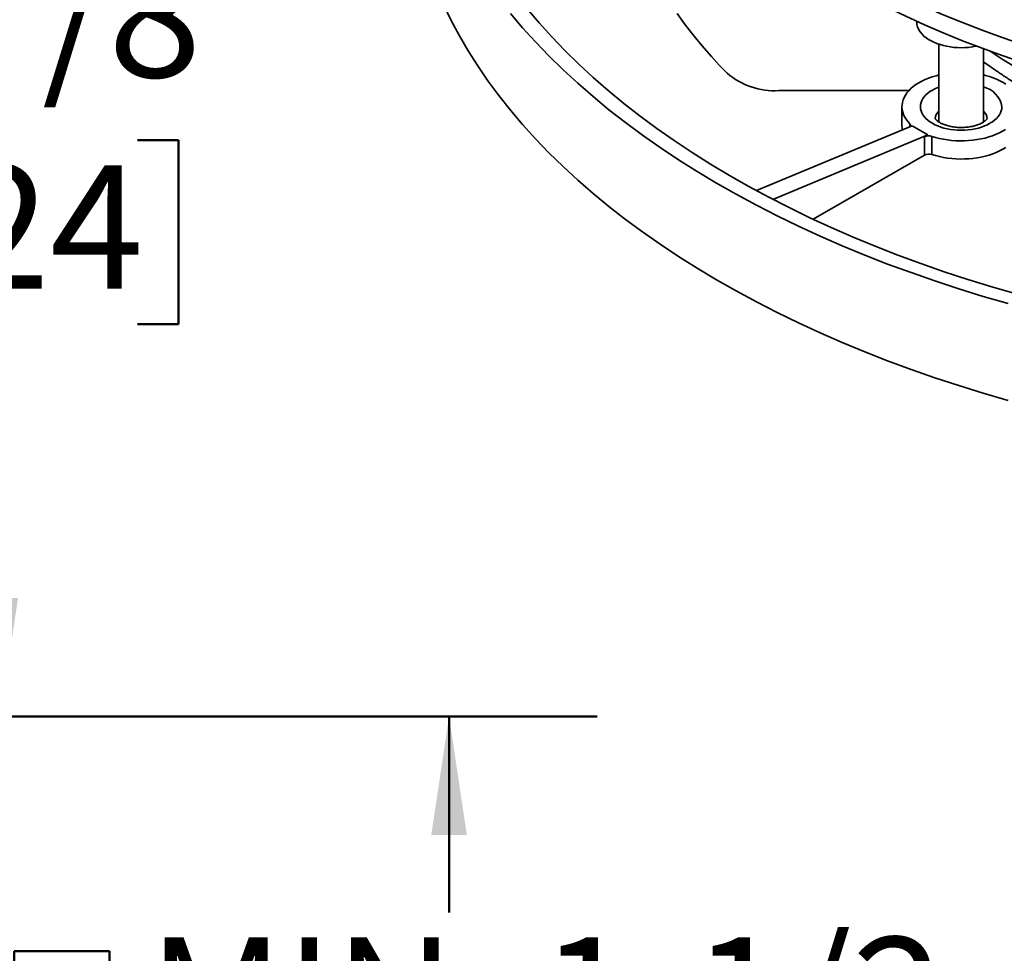
# Model space of a CAD drawing. Units: inches. Extents: x 2 to 101, y 1 to 131.
# Drawn here: x 74 to 84, y 88 to 97 of the extents above; entities that cross this region are included whole.
import ezdxf

# ---------------------------------------------------------------- set-up
doc = ezdxf.new("R2010")
doc.units = ezdxf.units.IN
doc.header["$LTSCALE"] = 12
doc.header["$MEASUREMENT"] = 0
doc.styles.add('SLDTEXTSTYLE0', font='TXT', dxfattribs={"width": 0.605})
doc.dimstyles.new('SLDDIMSTYLE1', dxfattribs={"dimtxt": 1.213379, "dimasz": 1.2, "dimexe": 0, "dimexo": 0.0625, "dimgap": 0.303345, "dimtad": 0, "dimtih": 1, "dimtoh": 1, "dimdec": 0, "dimlfac": 0.416667, "dimrnd": 1e-09, "dimzin": 12, "dimdsep": 46, "dimlunit": 5, "dimtxsty": 'SLDTEXTSTYLE0', "dimsah": 1, "dimcen": 0.09, "dimadec": 0, "dimazin": 3, "dimtfac": 1, "dimtdec": 3, "dimtofl": 0, "dimtmove": 0, "dimatfit": 3, "dimfxl": 0, "dimfrac": 2, "dimtolj": 1, "dimtzin": 12, "dimarcsym": 0})
doc.dimstyles.new('SLDDIMSTYLE3', dxfattribs={"dimtxt": 1.213379, "dimasz": 1.2, "dimexe": 0, "dimexo": 0.0625, "dimgap": 0.303345, "dimtad": 0, "dimtih": 1, "dimtoh": 1, "dimdec": 6, "dimlfac": 0.416667, "dimrnd": 1e-09, "dimzin": 12, "dimdsep": 46, "dimlunit": 5, "dimtxsty": 'SLDTEXTSTYLE0', "dimsah": 1, "dimcen": 0.09, "dimadec": 0, "dimazin": 3, "dimtfac": 1, "dimtdec": 3, "dimtofl": 0, "dimtmove": 0, "dimatfit": 3, "dimfxl": 0, "dimfrac": 2, "dimtolj": 1, "dimtzin": 12, "dimarcsym": 0})

# ---------------------------------------------------------------- blocks, each defined once
blk = doc.blocks.new('_D_6')
at = {"color": 7, "linetype": 'Continuous', "lineweight": 50}
for p, q in [((63.0749, 101.5716), (75.0133, 101.5716)), ((73.5133, 101.5716), (73.5133, 97.8778)), ((72.1245, 95.7366), (71.7078, 95.7366)), ((71.7078, 95.7366), (71.7078, 93.8731)), ((74.9022, 95.7366), (75.3189, 95.7366)), ((75.3189, 95.7366), (75.3189, 93.8731)), ((71.7078, 93.8731), (72.1245, 93.8731)), ((75.3189, 93.8731), (74.9022, 93.8731)), ((73.5133, 89.9016), (73.5133, 93.5954)), ((68.7008, 89.9016), (75.0133, 89.9016))]:
    blk.add_line(p, q, dxfattribs=at)
for points in [[(73.5133, 101.5716), (73.3333, 100.3716), (73.6933, 100.3716)], [(73.5133, 89.9016), (73.6933, 91.1016), (73.3333, 91.1016)]]:
    blk.add_solid(points, dxfattribs=at)
at = {"color": 7, "linetype": 'Continuous', "lineweight": 50, "char_height": 1.25, "attachment_point": 1, "style": 'SLDTEXTSTYLE0'}
for s, insert in [('4 7/8', (71.6615, 97.6257)), ('124', (72.1245, 95.4845))]:
    blk.add_mtext(s, dxfattribs=dict(at, insert=insert))
blk = doc.blocks.new('SW_SYMBOL_MOD_BOX')
at = {"color": 0, "linetype": 'Continuous', "lineweight": 50}
for p, q in [((94.5, 94.5), (94.5, 378)), ((94.5, 378), (378, 378)), ((378, 378), (378, 94.5)), ((94.5, 94.5), (378, 94.5))]:
    blk.add_line(p, q, dxfattribs=at)
blk = doc.blocks.new('_D_7')
at = {"color": 7, "linetype": 'Continuous', "lineweight": 50}
for p, q in [((68.7008, 89.9016), (79.5577, 89.9016)), ((78.0577, 89.9016), (78.0577, 87.9166)), ((78.0577, 82.2048), (78.0577, 84.1897)), ((70.2008, 82.2048), (79.5577, 82.2048))]:
    blk.add_line(p, q, dxfattribs=at)
for points in [[(78.0577, 89.9016), (77.8777, 88.7016), (78.2377, 88.7016)], [(78.0577, 82.2048), (78.2377, 83.4048), (77.8777, 83.4048)]]:
    blk.add_solid(points, dxfattribs=at)
at = {"color": 7, "linetype": 'Continuous', "lineweight": 50, "xscale": 0.003410658394813324, "yscale": 0.003410658394813324, "zscale": 0.003410658394813324}
blk.add_blockref('SW_SYMBOL_MOD_BOX', (73.3302, 86.2338), dxfattribs=at)
at = {"color": 7, "linetype": 'Continuous', "lineweight": 50, "char_height": 1.25, "attachment_point": 1, "style": 'SLDTEXTSTYLE0'}
for s, insert in [('MIN. 1-1/2', (75.0073, 87.6645)), ('MAX. 4', (75.5634, 85.8011))]:
    blk.add_mtext(s, dxfattribs=dict(at, insert=insert))

msp = doc.modelspace()

# ---------------------------------------------------------------- linework, layer by layer
at = {"color": 7, "linetype": 'Continuous', "lineweight": 35}
for p, q in [((82.7929511, 96.9423923), (82.7933588, 96.9296831)), ((83.0182817, 96.7095169), (83.0182817, 95.921264)), ((83.4682817, 95.92123), (83.4682817, 96.6641551)), ((82.7135491, 96.2397757), (81.3955102, 96.2397756)), ((82.6432818, 96.0771247), (82.6432818, 95.8934031)), ((82.7479536, 95.8830237), (81.1693449, 95.2273094)), ((82.7479536, 95.8830237), (82.9070526, 95.7911778)), ((82.9070526, 95.7911778), (81.3361369, 95.138659)), ((82.8723626, 95.7711516), (82.9070526, 95.7911778)), ((82.8723626, 95.5874301), (82.8723626, 95.7711516)), ((82.9446521, 95.7767017), (82.9446521, 95.5929802)), ((81.744952, 94.9365898), (82.8723626, 95.5874301))]:
    msp.add_line(p, q, dxfattribs=at)
at = {"color": 8, "linetype": 'Continuous', "lineweight": 35}
msp.add_line((82.7228777, 95.8726077), (82.7228777, 95.9047294), dxfattribs=at)
at = {"color": 8, "linetype": 'Continuous', "lineweight": 35, "flags": 128}
for points in [[(81.9704896, 97.5470175), (82.1420723, 97.4505248), (82.3179714, 97.3566579), (82.4980668, 97.2654814), (82.6822347, 97.1770576), (82.8703496, 97.0914475), (83.0622814, 97.0087091), (83.2578995, 96.9288996), (83.4570692, 96.8520735), (83.6596544, 96.7782835), (83.8655164, 96.7075802)], [(83.5359954, 96.639094), (83.5474818, 96.6313796), (83.6599103, 96.5580531), (83.7756347, 96.4864558)], [(83.6557818, 96.0771247), (83.6542119, 96.05637), (83.6495147, 96.0357734), (83.6417263, 96.0154918), (83.6309048, 95.9956788), (83.6171335, 95.9764859), (83.6005171, 95.958059), (83.5811821, 95.9405382), (83.5592751, 95.9240568), (83.534963, 95.9087403), (83.5084315, 95.8947055), (83.4798818, 95.8820588), (83.4495317, 95.8708969), (83.4176118, 95.8613045), (83.3843651, 95.8533545), (83.3500444, 95.8471074), (83.3149117, 95.8426112), (83.2792335, 95.8398996), (83.2432815, 95.8389933), (83.2073299, 95.8398995), (83.1716518, 95.8426111), (83.1365189, 95.8471076), (83.1021985, 95.8533546), (83.0689517, 95.8613044), (83.0370318, 95.870897), (83.0066814, 95.8820589), (82.9781318, 95.8947055), (82.9516, 95.9087403), (82.9272884, 95.9240568), (82.9053814, 95.9405381), (82.8860463, 95.958059), (82.8694297, 95.976486), (82.8556587, 95.995679), (82.8448373, 96.0154917), (82.8370485, 96.0357735), (82.8323513, 96.05637), (82.8307815, 96.0771245), (82.8323515, 96.0978791), (82.8370487, 96.1184757), (82.8448371, 96.1387574), (82.8556586, 96.1585703), (82.8694298, 96.1777632), (82.8860462, 96.1961902), (82.9053813, 96.2137109), (82.9272883, 96.2301923), (82.9515999, 96.2455086), (82.9781318, 96.2595437), (83.0066816, 96.2721903), (83.0182819, 96.276712)]]:
    msp.add_lwpolyline(points, dxfattribs=at)
at = {"color": 7, "linetype": 'Continuous', "lineweight": 35, "flags": 128}
for points in [[(81.9704896, 97.3632959), (82.1420723, 97.2668031), (82.3179714, 97.1729362), (82.4980668, 97.0817597), (82.6822347, 96.9933359), (82.8703496, 96.9077259), (83.0622814, 96.8249874), (83.2578995, 96.7451779), (83.4570692, 96.6683518), (83.6596544, 96.5945618), (83.8655164, 96.5238585)], [(78.0036806, 97.1067781), (78.0794244, 96.9506482), (78.1621755, 96.7957084), (78.2518779, 96.6420629), (78.3484702, 96.489816), (78.4518881, 96.3390705), (78.5620612, 96.1899286), (78.6789154, 96.0424909), (78.8023706, 95.8968573), (78.932344, 95.753126), (79.0687484, 95.6113946), (79.2114901, 95.4717585), (79.3604736, 95.3343125), (79.5155979, 95.1991494), (79.676758, 95.0663608), (79.8438449, 94.9360362), (80.016746, 94.8082641), (80.1953434, 94.6831304), (80.3795173, 94.5607202), (80.5691428, 94.4411161), (80.7640917, 94.324399), (80.9642316, 94.2106475), (81.1694282, 94.0999393), (81.3795419, 93.9923486), (81.5944311, 93.8879486), (81.81395, 93.7868095), (82.0379502, 93.6889998), (82.2662809, 93.5945859), (82.4987869, 93.5036316), (82.7353113, 93.416198), (82.975694, 93.3323449), (83.2197727, 93.2521286), (83.4673819, 93.1756032), (83.7183547, 93.1028208)], [(78.6789154, 97.0223398), (78.8023706, 96.8767061), (78.932344, 96.7329749), (79.0687484, 96.5912435), (79.2114901, 96.4516074), (79.3604736, 96.3141614), (79.5155979, 96.1789983), (79.676758, 96.0462097), (79.8438449, 95.9158851), (80.016746, 95.788113), (80.1953434, 95.6629792), (80.3795173, 95.540569), (80.5691428, 95.420965), (80.7640917, 95.3042479), (80.9642316, 95.1904964), (81.1694282, 95.0797882), (81.3795419, 94.9721975), (81.5944311, 94.8677975), (81.81395, 94.7666584), (82.0379502, 94.6688487), (82.2662809, 94.5744348), (82.4987869, 94.4834805), (82.7353113, 94.3960469), (82.975694, 94.3121938), (83.2197727, 94.2319774), (83.4673819, 94.1554521), (83.7183547, 94.0826697)], [(78.8481503, 97.0689391), (78.9694352, 96.925847), (79.0971232, 96.7846236), (79.2311288, 96.6453644), (79.3713612, 96.5081637), (79.5177254, 96.3731143), (79.6701229, 96.2403076), (79.8284502, 96.1098332), (79.9926004, 95.9817792), (80.1624623, 95.8562323), (80.3379214, 95.7332775), (80.5188589, 95.6129977), (80.705152, 95.4954743), (80.896676, 95.3807872), (81.0933, 95.2690132), (81.2948919, 95.1602284), (81.5013156, 95.0545064), (81.7124308, 94.9519184), (81.928095, 94.8525338), (82.1481624, 94.7564197), (82.3724843, 94.6636414), (82.6009091, 94.5742614), (82.8332823, 94.4883403), (83.0694467, 94.4059361), (83.3092423, 94.3271043), (83.5525077, 94.2518985), (83.7990775, 94.1803694)], [(80.8736579, 96.4152183), (80.79298, 96.4991631), (80.7150964, 96.5839829), (80.6400351, 96.6696466), (80.5678243, 96.7561229), (80.4984892, 96.8433799), (80.4320564, 96.9313864), (80.3685489, 97.0201095)], [(82.7933588, 96.9296831), (82.7947396, 96.9135971), (82.7992793, 96.8922208), (82.8068703, 96.8711348), (82.817461, 96.8504845), (82.8309778, 96.8304112), (82.8473288, 96.8110535), (82.866401, 96.7925442), (82.8880633, 96.7750103), (82.9121674, 96.7585728), (82.9385469, 96.7433442), (82.9670206, 96.7294292), (82.9973934, 96.7169238), (83.0294561, 96.7059137), (83.0629881, 96.6964744), (83.0977599, 96.6886714), (83.1335312, 96.6825575), (83.1700571, 96.6781753), (83.2070861, 96.6755546), (83.2443641, 96.6747137), (83.2816342, 96.675658), (83.3186415, 96.6783817), (83.3551302, 96.6828652), (83.3908502, 96.6890782), (83.3982262, 96.690598)], [(83.0182817, 96.3982206), (82.9891336, 96.3908892), (82.9507299, 96.3795338), (82.9138394, 96.3666145), (82.8786523, 96.3521981), (82.8453511, 96.336359), (82.814108, 96.3191795), (82.7850842, 96.3007482), (82.7584296, 96.28116), (82.7342831, 96.2605171), (82.7127685, 96.2389256), (82.6939975, 96.2164973), (82.6780672, 96.1933482), (82.6650598, 96.169598), (82.6550429, 96.1453698), (82.6480679, 96.1207884), (82.6441717, 96.0959816), (82.643373, 96.0710769), (82.6456771, 96.0462035), (82.6510719, 96.0214902), (82.659529, 95.9970644), (82.6710051, 95.9730528), (82.6854408, 95.9495793), (82.7027618, 95.9267656), (82.7228777, 95.9047294)], [(83.6969391, 96.3038118), (83.6675457, 96.322047), (83.635958, 96.3390154), (83.6023397, 96.3546296), (83.5668645, 96.3688086), (83.5297161, 96.3814793), (83.4910861, 96.3925759), (83.4682817, 96.3982206)], [(82.9446521, 95.7767017), (82.9828241, 95.7650891), (83.0223429, 95.7550899), (83.0630045, 95.7467564), (83.1045984, 95.7401313), (83.1469097, 95.7352491), (83.189719, 95.7321348), (83.2328056, 95.7308047), (83.2759465, 95.7312657), (83.3189179, 95.733515), (83.3614986, 95.7375416), (83.4034678, 95.7433242), (83.4446088, 95.7508332), (83.4847085, 95.7600296), (83.5235596, 95.7708658), (83.5609613, 95.7832859), (83.5967198, 95.7972254), (83.6306511, 95.8126128), (83.6625786, 95.8293679), (83.6923376, 95.8474041)], [(83.6938519, 95.6646728), (83.6641259, 95.6465221), (83.6322121, 95.6296557), (83.5982751, 95.6141606), (83.5624919, 95.6001176), (83.525049, 95.5876), (83.4861407, 95.5766727), (83.4459692, 95.5673924), (83.4047442, 95.5598077), (83.362679, 95.5539576), (83.3199929, 95.5498729), (83.2769081, 95.5475747), (83.2336487, 95.5470751), (83.1904389, 95.5483764), (83.147504, 95.5514719), (83.105067, 95.5563456), (83.0633495, 95.5629724), (83.0225668, 95.5713172), (82.9829324, 95.5813372), (82.9446521, 95.5929802)]]:
    msp.add_lwpolyline(points, dxfattribs=at)
at = {"color": 7, "linetype": 'Continuous', "lineweight": 35}
for centre, radius, start, end in [((81.3567072, 96.9881997), 0.7494293, 229.86759441, 272.96791425), ((82.8465995, 95.8935537), 0.2033177, 180.04243665, 194.60807454), ((82.707898, 95.8876243), 0.0227371, 322.94213705, 48.78983139), ((82.9151506, 95.6873993), 0.0940492, 71.71876828, 117.0619096), ((82.9151506, 95.5036778), 0.0940492, 71.71876828, 117.0619096)]:
    msp.add_arc(centre, radius, start, end, dxfattribs=at)
at = {"color": 8, "linetype": 'Continuous', "lineweight": 35}
for centre, radius, start, end in [((83.4113175, 96.0353315), 0.2480111, 9.70139238, 76.72149131), ((83.0884477, 95.9509534), 0.1077282, 130.64168308, 178.05208445), ((83.3953571, 95.9496262), 0.1105385, 2.60146957, 48.7215658)]:
    msp.add_arc(centre, radius, start, end, dxfattribs=at)
at = {"color": 7, "linetype": 'Continuous', "lineweight": 35}
for points, knots in [([(83.4682818, 96.533791), (83.4877105, 96.5195533), (83.5361097, 96.4840855), (83.6158856, 96.4288069), (83.707262, 96.3677826), (83.8007575, 96.3080691), (83.8962202, 96.2496288), (83.9936281, 96.1925003), (84.0929229, 96.1366995), (84.1940579, 96.0822488), (84.2969835, 96.0291651), (84.4016489, 95.9774654), (84.5080077, 95.9271675), (84.6160094, 95.8782862), (84.7256041, 95.8308363), (84.8367438, 95.784833), (84.9493781, 95.7402886), (85.0634584, 95.6972179), (85.1789337, 95.6556322), (85.295755, 95.6155441), (85.4138717, 95.5769648), (85.5332343, 95.5399064), (85.6537913, 95.5043786), (85.7754924, 95.4703917), (85.8982866, 95.4379563), (86.0221225, 95.4070807), (86.1469488, 95.3777741), (86.2727138, 95.3500459), (86.3993651, 95.3239027), (86.526851, 95.2993529), (86.6551186, 95.2764035), (86.7841155, 95.255061), (86.9137885, 95.2353322), (87.0440847, 95.2172224), (87.1749506, 95.2007366), (87.3063327, 95.1858807), (87.4381772, 95.1726586), (87.5704305, 95.1610741), (87.7030383, 95.1511302), (87.8359466, 95.1428309), (87.969101, 95.1361775), (88.1024473, 95.1311733), (88.2359313, 95.1278186), (88.3694982, 95.126115), (88.5030937, 95.1260625), (88.6366631, 95.127662), (88.7701516, 95.1309122), (88.9035043, 95.1358124), (89.0366669, 95.1423611), (89.1695851, 95.1505557), (89.3022049, 95.1603949), (89.4344721, 95.1718743), (89.5663327, 95.1849919), (89.6977331, 95.1997423), (89.8286193, 95.2161228), (89.9589385, 95.2341267), (90.088637, 95.2537498), (90.217662, 95.2749865), (90.345961, 95.2978297), (90.4734811, 95.3222734), (90.6001703, 95.3483104), (90.7259764, 95.3759329), (90.8508481, 95.4051333), (90.9747338, 95.4359034), (91.0975823, 95.4682337), (91.2193428, 95.5021159), (91.3399648, 95.5375404), (91.4593982, 95.5744971), (91.577593, 95.6129747), (91.6944993, 95.6529639), (91.8100674, 95.6944532), (91.9242482, 95.7374312), (92.0369932, 95.781885), (92.1482541, 95.8278028), (92.2579805, 95.8751722), (92.3661252, 95.9239794), (92.4726399, 95.9742108), (92.5774766, 96.0258509), (92.6805868, 96.0788858), (92.7819219, 96.1332998), (92.8814347, 96.189076), (92.9790789, 96.2461961), (93.074798, 96.3046469), (93.1685711, 96.364392), (93.2602525, 96.4254675), (93.341785, 96.4818579), (93.3918027, 96.5184424), (93.4127515, 96.533765)], [0, 0, 0, 0, 0.0079764824, 0.0198702803, 0.0317694059, 0.0436722846, 0.0555775059, 0.0674838147, 0.0793897734, 0.0912944554, 0.1031970669, 0.1150969188, 0.1269934674, 0.138886239, 0.1507748386, 0.1626589983, 0.1745384738, 0.1864131194, 0.1982828117, 0.2101475248, 0.2220072312, 0.2338619793, 0.2457118181, 0.2575568488, 0.2693971867, 0.281232977, 0.2930643843, 0.3048915796, 0.3167147394, 0.328534096, 0.3403498539, 0.3521622036, 0.363971411, 0.3757776964, 0.3875813014, 0.3993824442, 0.4111813942, 0.4229784031, 0.4347737249, 0.4465675756, 0.4583602336, 0.4701519743, 0.4819430026, 0.4937336343, 0.5055240777, 0.5173146093, 0.5291054372, 0.5408967663, 0.5526888438, 0.5644819923, 0.5762764173, 0.5880724073, 0.5998702092, 0.6116700473, 0.6234722234, 0.6352769624, 0.6470845135, 0.6588951226, 0.6707090703, 0.6825265565, 0.6943478125, 0.7061730831, 0.7180025962, 0.7298365361, 0.7416751224, 0.7535185275, 0.7653669387, 0.7772204756, 0.7890793261, 0.8009435319, 0.8128132012, 0.8246883621, 0.8365690408, 0.8484552019, 0.8603467248, 0.8722434797, 0.8841452644, 0.8960517927, 0.9079626989, 0.9198775238, 0.9317957228, 0.9437166296, 0.9556394587, 0.9675632984, 0.9794867157, 0.9914084432, 1, 1, 1, 1]), ([(83.5059968, 95.9569453), (83.5059897, 95.9569036), (83.5059745, 95.9568138), (83.5048602, 95.9544364), (83.5021658, 95.9503053), (83.497459, 95.944568), (83.4903687, 95.9375465), (83.4809697, 95.9297806), (83.4692078, 95.921571), (83.4550891, 95.9131984), (83.438681, 95.9049274), (83.4200893, 95.8969972), (83.3994694, 95.8896273), (83.3770216, 95.8830146), (83.3529818, 95.8773305), (83.3276186, 95.8727171), (83.3012217, 95.8692892), (83.2741003, 95.8671313), (83.2465746, 95.866297), (83.2189747, 95.8668108), (83.1916374, 95.8686658), (83.1648969, 95.871823), (83.1390779, 95.8762109), (83.1144895, 95.881728), (83.0914241, 95.8882386), (83.0701499, 95.8955753), (83.0509042, 95.9035369), (83.0338836, 95.9118894), (83.0192366, 95.9203687), (83.0070504, 95.9286843), (82.9973409, 95.9365246), (82.9900524, 95.9435558), (82.9850305, 95.9494553), (82.9820249, 95.9538712), (82.9806362, 95.9566589), (82.9805588, 95.9569357), (82.9805196, 95.9570763)], [0, 0, 0, 0, 0.02621607, 0.056427906, 0.084716412, 0.114349763, 0.142928408, 0.171108699, 0.199277415, 0.227587141, 0.256181472, 0.285127864, 0.314444317, 0.344119034, 0.374116125, 0.404392066, 0.434891525, 0.465557987, 0.49633267, 0.527155941, 0.557959669, 0.58867231, 0.619235411, 0.649592202, 0.679689422, 0.709480134, 0.738927867, 0.768013103, 0.796742639, 0.825162395, 0.853374852, 0.881562699, 0.909929585, 0.938855744, 0.968951722, 1, 1, 1, 1])]:
    msp.add_open_spline(points, degree=3, knots=knots, dxfattribs=at)

# ---------------------------------------------------------------- dimensions: what is measured, and where the dimension line sits
at = {"color": 7, "linetype": 'Continuous', "lineweight": 50}
dim = msp.add_linear_dim(base=(73.5133448, 89.9015722), p1=(62.3249258, 101.5715722), p2=(67.9508253, 89.9015722), angle=90, dimstyle='SLDDIMSTYLE3', dxfattribs=at)
dim.commit()
dim.dimension.update_dxf_attribs({"geometry": '_D_6', "text_midpoint": (73.5133448, 95.7365722), "dimtype": 160})
dim = msp.add_linear_dim(base=(78.0576576, 82.2047722), p1=(67.9508253, 89.9015722), p2=(69.4508253, 82.2047722), angle=90, text='{\\fGDT;o}MIN. 1-1/2\\P MAX. 4', dimstyle='SLDDIMSTYLE1', dxfattribs=at)
dim.commit()
dim.dimension.update_dxf_attribs({"geometry": '_D_7', "text_midpoint": (78.0576576, 86.0531722), "dimtype": 160})

doc.saveas('drawing.dxf')
